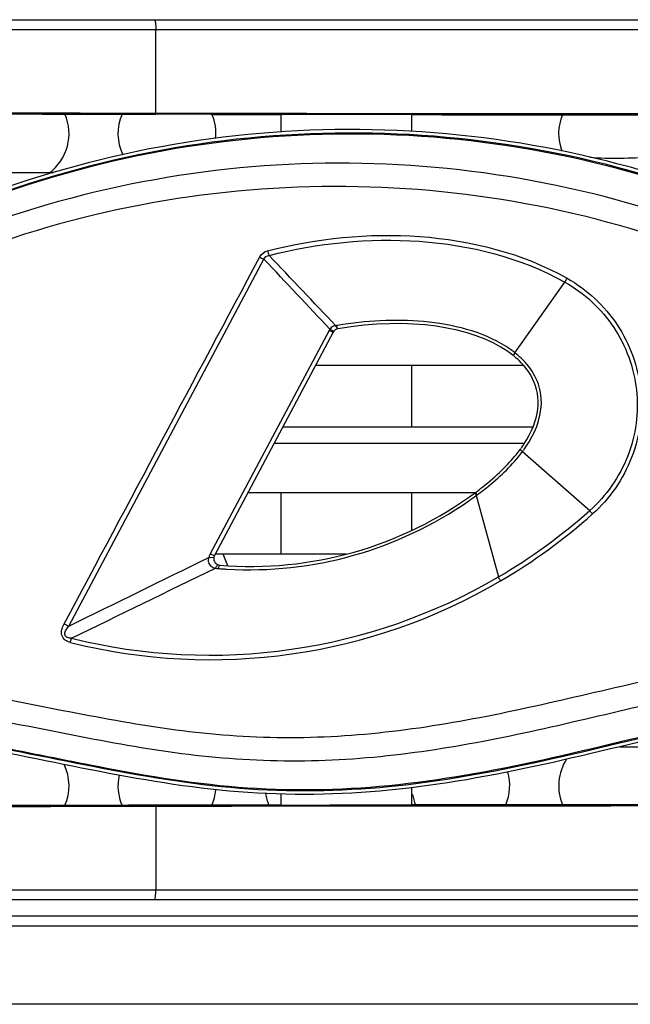
# Model space of a CAD drawing. Units: millimetres. Extents: x 0 to 205, y 87 to 212.
# Drawn here: x 82 to 83, y 143 to 145 of the extents above; entities that cross this region are included whole.
import ezdxf

# ---------------------------------------------------------------- set-up
doc = ezdxf.new("R2010")
doc.units = ezdxf.units.MM
doc.header["$MEASUREMENT"] = 0
for name, color, linetype, lineweight in [('1-2-52-03-00DXF_CONTINUOUS_LINE', 7, 'Continuous', 0), ('DH3-X0901-10DXF_CONTINUOUS_LINE', 7, 'Continuous', 0), ('DH3-Z40-1003DXF_CONTINUOUS_LINE', 7, 'Continuous', 0), ('DH3-Z40-2001DXF_CONTINUOUS_LINE', 7, 'Continuous', 0), ('DH3-Z40-2002DXF_CONTINUOUS_LINE', 7, 'Continuous', 0), ('PCB-BAYTRAILDXF_CONTINUOUS_LINE', 7, 'Continuous', 0)]:
    doc.layers.add(name, color=color, linetype=linetype, lineweight=lineweight)

msp = doc.modelspace()

# ---------------------------------------------------------------- linework, layer by layer
at = {"layer": '1-2-52-03-00DXF_CONTINUOUS_LINE', "color": 18, "lineweight": 25, "true_color": 0x000000}
msp.add_open_spline([(82.8749, 144.9627), (82.9113, 144.9603), (82.9479, 144.9607), (82.9843, 144.9639)], degree=3, dxfattribs=at)
at = {"layer": 'DH3-X0901-10DXF_CONTINUOUS_LINE', "color": 3, "lineweight": 25, "true_color": 0x00ff00}
for p, q in [((86.5065, 143.5839), (80.0571, 143.5839)), ((86.5065, 143.4435), (60.4822, 143.4435))]:
    msp.add_line(p, q, dxfattribs=at)
at = {"layer": 'DH3-Z40-1003DXF_CONTINUOUS_LINE', "color": 3, "lineweight": 25, "true_color": 0x00ff00}
for points in [[(81.9065, 144.9345), (81.9394, 144.9589), (81.951, 145.0028), (81.9346, 145.0403)], [(82.037, 145.04), (82.0268, 145.0166), (82.0273, 144.99), (82.0384, 144.967)], [(82.2047, 144.9964), (82.2062, 145.0112), (82.2039, 145.0261), (82.198, 145.0397)], [(82.8261, 145.039), (82.8173, 145.0183), (82.8169, 144.995), (82.8249, 144.9739)], [(81.9346, 143.8001), (81.9449, 143.8236), (81.9444, 143.8505), (81.9332, 143.8736)], [(82.8335, 143.8834), (82.8175, 143.859), (82.8148, 143.8282), (82.8261, 143.8013)], [(82.7246, 143.8012), (82.7325, 143.8199), (82.7336, 143.8408), (82.7279, 143.8602)], [(82.0318, 143.8545), (82.0277, 143.8364), (82.0296, 143.8174), (82.037, 143.8003)], [(82.1978, 143.8001), (82.2017, 143.8091), (82.2041, 143.8186), (82.2049, 143.8284)], [(82.294, 143.8215), (82.2951, 143.8143), (82.2971, 143.8074), (82.3, 143.8008)], [(82.5574, 143.8199), (82.5586, 143.8134), (82.5604, 143.8071), (82.563, 143.8011)]]:
    msp.add_open_spline(points, degree=3, dxfattribs=at)
at = {"layer": 'DH3-Z40-2001DXF_CONTINUOUS_LINE', "color": 18, "lineweight": 25, "true_color": 0x000000}
for p, q in [((81.9416, 144.1218), (82.2912, 144.78)), ((82.7409, 144.612), (82.8304, 144.7387)), ((82.4082, 144.6519), (82.1946, 144.2514)), ((82.4088, 144.6531), (82.4082, 144.6519)), ((82.4082, 144.6519), (82.4095, 144.6513)), ((82.4095, 144.6542), (82.4088, 144.6531)), ((82.4095, 144.6542), (82.4107, 144.6534)), ((82.4104, 144.6555), (82.4098, 144.6546)), ((82.42, 144.6607), (82.4185, 144.6605)), ((82.4211, 144.6609), (82.42, 144.6607)), ((82.4229, 144.6612), (82.4211, 144.6609)), ((82.4211, 144.6609), (82.4214, 144.6598)), ((82.4155, 144.6491), (82.2025, 144.2484)), ((82.738, 144.6071), (82.7377, 144.6074)), ((82.7504, 144.4388), (82.7518, 144.4407)), ((82.7546, 144.435), (82.7561, 144.4369)), ((82.7546, 144.435), (82.8748, 144.329)), ((82.6702, 144.3617), (82.6703, 144.3617)), ((82.6709, 144.3575), (82.6715, 144.3567)), ((82.6717, 144.3562), (82.6726, 144.3569)), ((82.6717, 144.3562), (82.7112, 144.21)), ((82.6718, 144.3582), (82.6723, 144.3573)), ((82.6726, 144.3569), (82.6734, 144.3575)), ((82.1946, 144.2514), (82.1941, 144.2503)), ((82.1946, 144.2514), (82.196, 144.2507)), ((82.2096, 144.2269), (82.2093, 144.2257)), ((82.2118, 144.2313), (82.2118, 144.2313))]:
    msp.add_line(p, q, dxfattribs=at)
for points in [[(82.4226, 144.6566), (82.4221, 144.6577), (82.4216, 144.6592)], [(82.4227, 144.6557), (82.4224, 144.656), (82.4221, 144.6565)], [(82.4238, 144.6551), (82.4233, 144.6554), (82.4226, 144.6566)], [(82.4238, 144.6551), (82.4233, 144.6552), (82.4227, 144.6557)], [(82.6694, 144.361), (82.6696, 144.36), (82.6709, 144.3575)], [(82.6703, 144.3617), (82.6705, 144.3606), (82.6718, 144.3582)], [(82.2013, 144.2453), (82.201, 144.2449), (82.1969, 144.2445)], [(82.2053, 144.2278), (82.2048, 144.2269), (82.2044, 144.226)]]:
    msp.add_lwpolyline(points, dxfattribs=at)
for points in [[(83.1818, 144.8632), (82.7364, 145.052), (82.2355, 145.0621), (81.7828, 144.8916)], [(83.1786, 144.8558), (82.7349, 145.0437), (82.236, 145.0538), (81.785, 144.884)], [(83.1796, 144.8575), (82.7359, 145.0456), (82.2369, 145.0557), (81.786, 144.8857)], [(83.1526, 144.8076), (82.7135, 144.9902), (82.2216, 145.0002), (81.7755, 144.8355)], [(83.1343, 144.7689), (82.702, 144.9475), (82.2184, 144.9573), (81.7792, 144.7964)], [(82.2836, 144.7839), (82.2864, 144.7893), (82.292, 144.7936), (82.2978, 144.7951)], [(82.2978, 144.7951), (82.2985, 144.7922), (82.2993, 144.7895), (82.3003, 144.7867)], [(81.9335, 144.1261), (82.0502, 144.3453), (82.1669, 144.5646), (82.2836, 144.7839)], [(82.2836, 144.7839), (82.2859, 144.7827), (82.2882, 144.7813), (82.2907, 144.7803)], [(82.2912, 144.78), (82.2924, 144.7835), (82.2965, 144.7864), (82.3003, 144.7867)], [(82.4095, 144.6542), (82.3701, 144.6961), (82.3307, 144.7381), (82.2912, 144.78)], [(82.42, 144.6607), (82.38, 144.7027), (82.3401, 144.7447), (82.3003, 144.7867)], [(82.7283, 144.6144), (82.6645, 144.6586), (82.551, 144.6772), (82.4238, 144.6551)], [(82.4178, 144.6603), (82.4149, 144.6596), (82.4122, 144.6579), (82.4104, 144.6555)], [(82.4238, 144.6551), (82.4203, 144.6545), (82.4172, 144.6522), (82.4155, 144.6491)], [(82.4221, 144.6565), (82.4212, 144.6578), (82.4206, 144.6592), (82.42, 144.6607)], [(82.7409, 144.612), (82.7358, 144.616), (82.7305, 144.6197), (82.7251, 144.6232)], [(82.7375, 144.6075), (82.7345, 144.6099), (82.7314, 144.6122), (82.7283, 144.6144)], [(82.7484, 144.598), (82.7451, 144.6012), (82.7416, 144.6042), (82.738, 144.6071)], [(82.7518, 144.6026), (82.7483, 144.6059), (82.7447, 144.609), (82.7409, 144.612)], [(82.7431, 144.4293), (82.7456, 144.4324), (82.7481, 144.4356), (82.7504, 144.4388)], [(82.7525, 144.4417), (82.7541, 144.4439), (82.7556, 144.4461), (82.757, 144.4483)], [(82.7568, 144.4379), (82.7602, 144.4426), (82.7634, 144.4475), (82.7664, 144.4524)], [(82.6831, 144.3715), (82.708, 144.3912), (82.7279, 144.4105), (82.7431, 144.4293)], [(82.6856, 144.3668), (82.7079, 144.3842), (82.7291, 144.4035), (82.747, 144.4253)], [(82.747, 144.4253), (82.7496, 144.4285), (82.7522, 144.4317), (82.7546, 144.435)], [(82.6703, 144.3617), (82.6746, 144.3649), (82.6789, 144.3682), (82.6831, 144.3715)], [(82.2118, 144.2313), (82.3754, 144.2175), (82.5384, 144.2639), (82.6702, 144.3617)], [(82.6581, 144.3465), (82.6627, 144.3497), (82.6672, 144.3529), (82.6717, 144.3562)], [(82.6734, 144.3575), (82.6775, 144.3605), (82.6816, 144.3636), (82.6856, 144.3668)], [(82.2245, 144.224), (82.3787, 144.2151), (82.5314, 144.2582), (82.6581, 144.3465)], [(82.7112, 144.21), (82.7695, 144.2442), (82.8243, 144.2841), (82.8748, 144.329)], [(82.7151, 144.2028), (82.7739, 144.2373), (82.8292, 144.2776), (82.88, 144.323)], [(81.9416, 144.1218), (82.0252, 144.1628), (82.1088, 144.2038), (82.1923, 144.245)], [(82.1969, 144.2445), (82.1954, 144.2446), (82.1938, 144.2448), (82.1923, 144.245)], [(82.1941, 144.2503), (82.1933, 144.2487), (82.1926, 144.2469), (82.1928, 144.2451)], [(81.9467, 144.1001), (82.0326, 144.1421), (82.1185, 144.1841), (82.2044, 144.226)], [(82.1965, 144.2291), (82.1987, 144.2274), (82.2016, 144.2264), (82.2044, 144.226)], [(82.2044, 144.226), (82.206, 144.2255), (82.2076, 144.2252), (82.2092, 144.2251)], [(81.9467, 144.1001), (82.2061, 144.0355), (82.4805, 144.075), (82.7112, 144.21)], [(82.2092, 144.2251), (82.2117, 144.2249), (82.2142, 144.2247), (82.2166, 144.2245)], [(82.2166, 144.2245), (82.2193, 144.2244), (82.2219, 144.2242), (82.2245, 144.224)], [(81.9445, 144.0926), (82.2059, 144.0269), (82.4826, 144.0664), (82.7151, 144.2028)], [(81.9335, 144.1261), (81.9361, 144.1246), (81.9388, 144.1231), (81.9416, 144.1218)], [(81.9445, 144.0926), (81.9451, 144.0949), (81.9455, 144.0973), (81.9467, 144.0995)]]:
    msp.add_open_spline(points, degree=3, dxfattribs=at)
for points, knots in [([(82.2978, 144.7951), (82.3862, 144.8174), (82.4783, 144.8273), (82.5703, 144.8206), (82.6624, 144.814), (82.7545, 144.7908), (82.8342, 144.7458)], [0, 0, 0, 0, 1, 1, 1, 2, 2, 2, 2]), ([(82.3003, 144.7867), (82.3877, 144.8088), (82.4786, 144.8185), (82.5695, 144.8121), (82.6606, 144.8056), (82.7516, 144.7829), (82.8304, 144.7387)], [0, 0, 0, 0, 1, 1, 1, 2, 2, 2, 2]), ([(82.8304, 144.7387), (82.8651, 144.7194), (82.8956, 144.6912), (82.9178, 144.6577), (82.9401, 144.6242), (82.9541, 144.5853), (82.9584, 144.5454), (82.9628, 144.5055), (82.9575, 144.4645), (82.9429, 144.427), (82.9284, 144.3895), (82.9046, 144.3553), (82.8748, 144.329)], [0, 0, 0, 0, 1, 1, 1, 2, 2, 2, 3, 3, 3, 4, 4, 4, 4]), ([(82.8342, 144.7458), (82.8332, 144.7442), (82.8323, 144.7425), (82.8314, 144.7407), (82.8312, 144.7403), (82.831, 144.7398), (82.8308, 144.7394)], [0, 0, 0, 0, 1, 1, 1, 2, 2, 2, 2]), ([(82.8342, 144.7458), (82.8698, 144.7257), (82.9012, 144.6966), (82.9241, 144.6621), (82.947, 144.6275), (82.9613, 144.5874), (82.9658, 144.5463), (82.9703, 144.5052), (82.9648, 144.463), (82.9498, 144.4242), (82.9349, 144.3856), (82.9105, 144.3504), (82.88, 144.323)], [0, 0, 0, 0, 1, 1, 1, 2, 2, 2, 3, 3, 3, 4, 4, 4, 4]), ([(82.7251, 144.6232), (82.6816, 144.6507), (82.6293, 144.6631), (82.5773, 144.6679), (82.5253, 144.6727), (82.4737, 144.6698), (82.4229, 144.6612)], [0, 0, 0, 0, 1, 1, 1, 2, 2, 2, 2]), ([(82.4155, 144.6491), (82.4153, 144.6486), (82.4146, 144.649), (82.414, 144.6493), (82.4124, 144.6502), (82.4114, 144.6504), (82.4101, 144.651)], [0, 0, 0, 0, 1, 1, 1, 2, 2, 2, 2]), ([(82.4162, 144.6502), (82.4159, 144.6497), (82.4153, 144.6503), (82.4148, 144.6508), (82.4134, 144.6521), (82.4125, 144.6522), (82.4113, 144.653)], [0, 0, 0, 0, 1, 1, 1, 2, 2, 2, 2]), ([(82.738, 144.6071), (82.7376, 144.6074), (82.7382, 144.608), (82.7386, 144.6086), (82.7398, 144.61), (82.7401, 144.6109), (82.7409, 144.612)], [0, 0, 0, 0, 1, 1, 1, 2, 2, 2, 2]), ([(82.757, 144.4483), (82.7857, 144.4919), (82.789, 144.532), (82.7726, 144.5654), (82.7669, 144.5771), (82.7587, 144.588), (82.7484, 144.598)], [0, 0, 0, 0, 1, 1, 1, 2, 2, 2, 2]), ([(82.7664, 144.4524), (82.7804, 144.4755), (82.79, 144.5035), (82.788, 144.5307), (82.787, 144.5444), (82.7831, 144.5578), (82.7767, 144.5701), (82.7704, 144.5823), (82.7617, 144.5932), (82.7518, 144.6026)], [0, 0, 0, 0, 1, 1, 1, 2, 2, 2, 3, 3, 3, 3]), ([(82.7504, 144.4388), (82.7501, 144.4384), (82.7508, 144.438), (82.7514, 144.4376), (82.753, 144.4366), (82.7535, 144.4358), (82.7546, 144.435)], [0, 0, 0, 0, 1, 1, 1, 2, 2, 2, 2]), ([(82.88, 144.323), (82.8787, 144.3245), (82.8774, 144.3259), (82.8762, 144.3273), (82.8759, 144.3277), (82.8756, 144.3281), (82.8753, 144.3285)], [0, 0, 0, 0, 1, 1, 1, 2, 2, 2, 2]), ([(81.4175, 144.0462), (81.546, 144.043), (81.6735, 144.0207), (81.7999, 143.9963), (81.8634, 143.984), (81.9266, 143.9712), (81.9901, 143.9595), (82.0536, 143.9477), (82.1173, 143.937), (82.1815, 143.9303), (82.2457, 143.9236), (82.3104, 143.9209), (82.3749, 143.9226), (82.4399, 143.9243), (82.5047, 143.9304), (82.569, 143.9397), (82.634, 143.9491), (82.6984, 143.9616), (82.7625, 143.9756), (82.8272, 143.9897), (82.8916, 144.0052), (82.9562, 144.02), (83.0213, 144.0349), (83.0866, 144.0491), (83.1523, 144.061), (83.2184, 144.073), (83.2849, 144.0828), (83.3517, 144.0897), (83.4188, 144.0966), (83.4862, 144.1007), (83.5536, 144.1006), (83.5874, 144.1005), (83.6212, 144.0993), (83.6548, 144.097), (83.6884, 144.0947), (83.7219, 144.0912), (83.7553, 144.0873), (83.8208, 144.0795), (83.8862, 144.0698), (83.9521, 144.0677), (84.0163, 144.0657), (84.0811, 144.071), (84.1437, 144.0868), (84.2052, 144.1024), (84.2647, 144.1283), (84.3151, 144.1669), (84.3651, 144.2052), (84.4062, 144.2562), (84.4336, 144.3124)], [0, 0, 0, 0, 1, 1, 1, 2, 2, 2, 3, 3, 3, 4, 4, 4, 5, 5, 5, 6, 6, 6, 7, 7, 7, 8, 8, 8, 9, 9, 9, 10, 10, 10, 11, 11, 11, 12, 12, 12, 13, 13, 13, 14, 14, 14, 15, 15, 15, 16, 16, 16, 16]), ([(81.4289, 144.0044), (81.46, 144.0062), (81.4914, 144.0039), (81.5224, 144.0004), (81.5548, 143.9967), (81.5869, 143.9918), (81.619, 143.9868), (81.6506, 143.9819), (81.6822, 143.9769), (81.7137, 143.9715), (81.7453, 143.9661), (81.7767, 143.9604), (81.8081, 143.9544), (81.8718, 143.9422), (81.9352, 143.9289), (81.9989, 143.917), (82.063, 143.9051), (82.1274, 143.8945), (82.1922, 143.888), (82.2575, 143.8814), (82.3232, 143.8789), (82.3888, 143.8809), (82.4547, 143.8829), (82.5205, 143.8893), (82.5858, 143.899), (82.6513, 143.9086), (82.7163, 143.9215), (82.781, 143.9357), (82.8459, 143.95), (82.9104, 143.9657), (82.9752, 143.9806), (83.0401, 143.9955), (83.1052, 144.0096), (83.1707, 144.0214), (83.2364, 144.0332), (83.3024, 144.0427), (83.3689, 144.0493), (83.4353, 144.0558), (83.5021, 144.0594), (83.5688, 144.0585), (83.6022, 144.0581), (83.6355, 144.0566), (83.6688, 144.0539), (83.702, 144.0512), (83.7351, 144.0474), (83.7682, 144.0433), (83.8343, 144.0352), (83.9005, 144.0261), (83.9672, 144.0254), (84.0336, 144.0247), (84.1006, 144.0322), (84.1646, 144.0502), (84.1966, 144.0593), (84.2279, 144.071), (84.2576, 144.0857), (84.2873, 144.1005), (84.3155, 144.1183), (84.3417, 144.1389), (84.3679, 144.1595), (84.3921, 144.1828), (84.4121, 144.2092), (84.4322, 144.2357), (84.4481, 144.2652), (84.4648, 144.2939)], [0, 0, 0, 0, 1, 1, 1, 2, 2, 2, 3, 3, 3, 4, 4, 4, 5, 5, 5, 6, 6, 6, 7, 7, 7, 8, 8, 8, 9, 9, 9, 10, 10, 10, 11, 11, 11, 12, 12, 12, 13, 13, 13, 14, 14, 14, 15, 15, 15, 16, 16, 16, 17, 17, 17, 18, 18, 18, 19, 19, 19, 20, 20, 20, 21, 21, 21, 21]), ([(82.1923, 144.245), (82.1913, 144.2423), (82.1909, 144.2392), (82.1916, 144.2363), (82.1923, 144.2334), (82.1941, 144.2308), (82.1965, 144.2291)], [0, 0, 0, 0, 1, 1, 1, 2, 2, 2, 2]), ([(82.2025, 144.2484), (82.2022, 144.2479), (82.2015, 144.2484), (82.2008, 144.2487), (82.1991, 144.2495), (82.198, 144.2498), (82.1967, 144.2504)], [0, 0, 0, 0, 1, 1, 1, 2, 2, 2, 2]), ([(82.2025, 144.2484), (82.1995, 144.2427), (82.2016, 144.2357), (82.2073, 144.2326), (82.2087, 144.2319), (82.2103, 144.2314), (82.2118, 144.2313)], [0, 0, 0, 0, 1, 1, 1, 2, 2, 2, 2]), ([(82.2094, 144.2318), (82.2091, 144.2318), (82.2088, 144.2318), (82.2085, 144.2317), (82.2069, 144.2311), (82.2061, 144.2293), (82.2053, 144.2278)], [0, 0, 0, 0, 1, 1, 1, 2, 2, 2, 2]), ([(82.2118, 144.2313), (82.2116, 144.2313), (82.2114, 144.2312), (82.2113, 144.231), (82.2101, 144.23), (82.2099, 144.2283), (82.2096, 144.2269)], [0, 0, 0, 0, 1, 1, 1, 2, 2, 2, 2]), ([(82.7151, 144.2028), (82.7141, 144.2045), (82.7131, 144.2062), (82.7122, 144.208), (82.712, 144.2085), (82.7118, 144.2089), (82.7116, 144.2094)], [0, 0, 0, 0, 1, 1, 1, 2, 2, 2, 2]), ([(81.9445, 144.0926), (81.9411, 144.0934), (81.9378, 144.0947), (81.935, 144.0968), (81.9322, 144.099), (81.9301, 144.1021), (81.9291, 144.1055), (81.9272, 144.1122), (81.9302, 144.1199), (81.9335, 144.1261)], [0, 0, 0, 0, 1, 1, 1, 2, 2, 2, 3, 3, 3, 3]), ([(81.9467, 144.1001), (81.9441, 144.1002), (81.9414, 144.1004), (81.9389, 144.1015), (81.9377, 144.1021), (81.9365, 144.1028), (81.9357, 144.1039), (81.9349, 144.1049), (81.9345, 144.1063), (81.9345, 144.1077), (81.9344, 144.1104), (81.9356, 144.1129), (81.9369, 144.1153), (81.9383, 144.1176), (81.9399, 144.1198), (81.9416, 144.1218)], [0, 0, 0, 0, 1, 1, 1, 2, 2, 2, 3, 3, 3, 4, 4, 4, 5, 5, 5, 5]), ([(82.515, 143.8356), (82.4254, 143.8268), (82.3348, 143.8255), (82.245, 143.8326), (82.1559, 143.8398), (82.0676, 143.8553), (81.9798, 143.8724), (81.9363, 143.8809), (81.8928, 143.8897), (81.8494, 143.8984), (81.8062, 143.9071), (81.7629, 143.9156), (81.7195, 143.9232), (81.6766, 143.9306), (81.6335, 143.9371), (81.5903, 143.942), (81.5472, 143.9468), (81.5039, 143.95), (81.4605, 143.952)], [0, 0, 0, 0, 1, 1, 1, 2, 2, 2, 3, 3, 3, 4, 4, 4, 5, 5, 5, 6, 6, 6, 6]), ([(82.5158, 143.8275), (82.4262, 143.8188), (82.3355, 143.8174), (82.2457, 143.8245), (82.1566, 143.8316), (82.0684, 143.847), (81.9808, 143.8641), (81.894, 143.881), (81.8078, 143.8997), (81.7208, 143.9148), (81.6778, 143.9222), (81.6346, 143.9288), (81.5913, 143.9337), (81.5483, 143.9386), (81.5051, 143.9418), (81.4619, 143.9436)], [0, 0, 0, 0, 1, 1, 1, 2, 2, 2, 3, 3, 3, 4, 4, 4, 5, 5, 5, 5]), ([(82.5152, 143.8336), (82.4264, 143.825), (82.3366, 143.8237), (82.2476, 143.8307), (82.1592, 143.8377), (82.0718, 143.8529), (81.9848, 143.8698), (81.8987, 143.8866), (81.8131, 143.9052), (81.7268, 143.9203), (81.6843, 143.9278), (81.6416, 143.9344), (81.5988, 143.9394), (81.5561, 143.9443), (81.5133, 143.9477), (81.4705, 143.9498)], [0, 0, 0, 0, 1, 1, 1, 2, 2, 2, 3, 3, 3, 4, 4, 4, 5, 5, 5, 5]), ([(83.0644, 143.9455), (82.973, 143.9252), (82.8823, 143.9019), (82.7908, 143.8817), (82.6997, 143.8616), (82.6078, 143.8446), (82.515, 143.8356)], [0, 0, 0, 0, 1, 1, 1, 2, 2, 2, 2]), ([(83.0648, 143.9436), (82.9733, 143.9233), (82.8827, 143.8999), (82.7911, 143.8797), (82.7, 143.8596), (82.608, 143.8427), (82.5152, 143.8336)], [0, 0, 0, 0, 1, 1, 1, 2, 2, 2, 2]), ([(83.0661, 143.9376), (82.9745, 143.9173), (82.8836, 143.8939), (82.7919, 143.8737), (82.7007, 143.8535), (82.6086, 143.8366), (82.5158, 143.8275)], [0, 0, 0, 0, 1, 1, 1, 2, 2, 2, 2])]:
    msp.add_open_spline(points, degree=3, knots=knots, dxfattribs=at)
at = {"layer": 'DH3-Z40-2002DXF_CONTINUOUS_LINE', "color": 18, "lineweight": 25, "true_color": 0x000000}
for p, q in [((81.2377, 145.2094), (82.0944, 145.2095)), ((82.0944, 145.2095), (85.006, 145.2095)), ((81.2377, 145.1918), (82.0977, 145.1919)), ((82.0977, 145.1919), (85.0027, 145.1919)), ((82.0977, 145.0419), (82.0977, 145.1919)), ((82.1964, 145.0397), (82.0977, 145.0398)), ((82.3221, 145.0079), (82.3221, 145.04)), ((82.556, 145.009), (82.556, 145.0398)), ((81.9133, 144.9348), (81.4449, 144.9348)), ((82.384, 144.5898), (82.7562, 144.5898)), ((82.556, 144.4787), (82.556, 144.5898)), ((82.7732, 144.4787), (82.3249, 144.4787)), ((82.7577, 144.4494), (82.3094, 144.4494)), ((82.2627, 144.3617), (82.6703, 144.3617)), ((82.3221, 144.2506), (82.3221, 144.3617)), ((82.556, 144.2933), (82.556, 144.3617)), ((82.4379, 144.2506), (82.2036, 144.2506)), ((82.2265, 144.2302), (82.2182, 144.2506)), ((82.9287, 143.9055), (85.6556, 143.9055)), ((82.3221, 143.8003), (82.3221, 143.8206)), ((82.556, 143.8006), (82.556, 143.8321)), ((82.0977, 143.7984), (82.0977, 143.6484)), ((82.0977, 143.6484), (81.3414, 143.6485)), ((85.0027, 143.6484), (82.0977, 143.6484)), ((82.0944, 143.6309), (81.3258, 143.631)), ((85.3076, 143.6307), (81.3258, 143.6307)), ((85.006, 143.6309), (82.0944, 143.6309))]:
    msp.add_line(p, q, dxfattribs=at)
for points in [[(82.0944, 145.2095), (82.095, 145.2095), (82.0954, 145.2088), (82.0957, 145.2082), (82.0963, 145.2068), (82.0966, 145.2056), (82.0968, 145.2044), (82.0974, 145.2005), (82.0977, 145.1961), (82.0977, 145.1919)], [(82.0944, 143.6309), (82.095, 143.6309), (82.0954, 143.6316), (82.0957, 143.6322), (82.0963, 143.6336), (82.0966, 143.6348), (82.0968, 143.636), (82.0974, 143.6399), (82.0977, 143.6443), (82.0977, 143.6484)]]:
    msp.add_open_spline(points, degree=3, knots=[0, 0, 0, 0, 1, 1, 1, 2, 2, 2, 3, 3, 3, 3], dxfattribs=at)
for points in [[(81.3644, 145.0459), (81.5391, 145.0438), (81.8033, 145.0423), (82.0977, 145.0419)], [(81.4449, 145.0425), (81.6625, 145.0411), (81.8801, 145.0402), (82.0977, 145.0398)], [(82.0977, 145.0419), (83.0571, 145.0406), (84.0434, 145.0406), (85.0027, 145.0419)], [(82.1964, 145.0397), (82.2382, 145.0396), (82.2801, 145.0395), (82.3221, 145.0395)], [(82.3221, 145.04), (82.3998, 145.0399), (82.4778, 145.0398), (82.556, 145.0398)], [(82.556, 145.0392), (82.8465, 145.0389), (83.1395, 145.0387), (83.4333, 145.0387)], [(82.0977, 143.7984), (81.8033, 143.798), (81.5391, 143.7966), (81.3644, 143.7944)], [(82.1964, 143.8007), (82.0531, 143.8005), (81.9098, 143.8001), (81.7665, 143.7996)], [(85.0027, 143.7984), (84.0434, 143.7997), (83.0571, 143.7997), (82.0977, 143.7984)], [(82.3221, 143.8009), (82.2801, 143.8008), (82.2382, 143.8007), (82.1964, 143.8007)], [(82.556, 143.8006), (82.4778, 143.8005), (82.3998, 143.8004), (82.3221, 143.8003)], [(83.4333, 143.8017), (83.1395, 143.8016), (82.8465, 143.8014), (82.556, 143.8011)]]:
    msp.add_open_spline(points, degree=3, dxfattribs=at)
at = {"layer": 'PCB-BAYTRAILDXF_CONTINUOUS_LINE', "color": 18, "lineweight": 25, "true_color": 0x000000}
msp.add_line((85.8222, 143.6014), (80.7051, 143.6014), dxfattribs=at)

doc.saveas('drawing.dxf')
